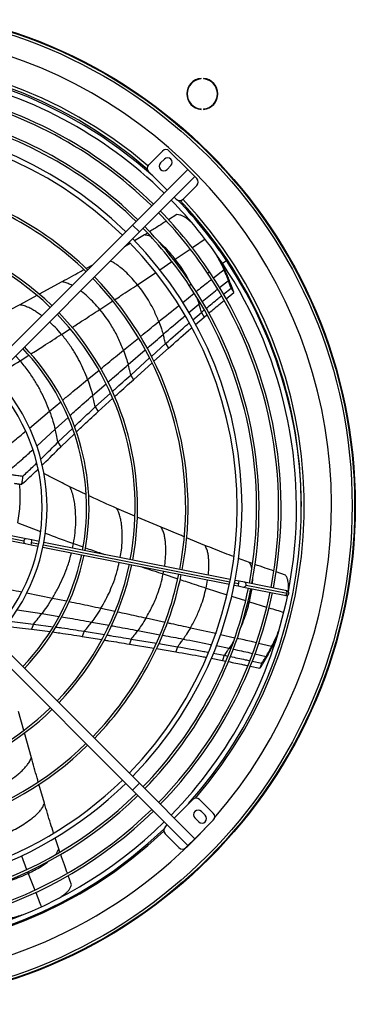
# Model space of a CAD drawing. Units: millimetres. Extents: x 5 to 414, y 3 to 291.
# Drawn here: x 85 to 99, y 214 to 254 of the extents above; entities that cross this region are included whole.
import ezdxf

# ---------------------------------------------------------------- set-up
doc = ezdxf.new("R2010")
doc.units = ezdxf.units.MM

msp = doc.modelspace()

# ---------------------------------------------------------------- linework, layer by layer
at = {"color": 7, "linetype": 'Continuous', "lineweight": 25}
for p, q in [((92.693, 252.014), (92.693, 252.034)), ((92.799, 252.034), (92.799, 252.014)), ((92.693, 250.759), (92.693, 250.779)), ((92.799, 250.779), (92.799, 250.759)), ((90.54, 248.479), (91.106, 249.045)), ((91.389, 249.045), (92.152, 248.281)), ((91.186, 248.716), (91.031, 248.56)), ((92.152, 248.281), (89.874, 246.003)), ((91.304, 247.433), (90.54, 248.197)), ((91.299, 248.291), (91.455, 248.447)), ((92.152, 248.281), (92.435, 247.999)), ((92.435, 247.999), (90.157, 245.72)), ((92.435, 247.999), (92.52, 247.914)), ((92.52, 247.631), (91.954, 247.065)), ((91.671, 247.065), (91.587, 247.15)), ((91.702, 246.442), (91.353, 246.219)), ((89.874, 246.003), (83.95, 240.08)), ((90.157, 245.72), (84.233, 239.797)), ((89.874, 246.003), (90.157, 245.72)), ((90.371, 245.6), (89.961, 245.355)), ((90.489, 245.673), (90.371, 245.6)), ((89.784, 245.249), (89.539, 245.103)), ((93.376, 244.706), (93.359, 244.734)), ((88.23, 244.359), (87.965, 244.212)), ((93.645, 244.158), (93.757, 243.972)), ((93.819, 243.724), (93.932, 243.536)), ((86.974, 243.669), (86.036, 243.158)), ((93.615, 243.16), (93.927, 243.414)), ((93.927, 243.414), (94.042, 243.225)), ((85.942, 243.107), (85.237, 242.727)), ((93.724, 242.966), (94.042, 243.225)), ((92.711, 242.413), (92.828, 242.511)), ((92.361, 242.113), (92.711, 242.413)), ((92.471, 241.918), (92.826, 242.222)), ((92.711, 242.413), (92.826, 242.222)), ((92.826, 242.222), (92.936, 242.314)), ((90.652, 240.606), (91.237, 241.131)), ((90.757, 240.405), (91.352, 240.939)), ((91.237, 241.131), (91.352, 240.939)), ((89.8, 239.838), (90.577, 240.538)), ((89.915, 239.646), (90.677, 240.333)), ((89.8, 239.838), (89.915, 239.646)), ((88.345, 238.525), (88.968, 239.089)), ((88.46, 238.332), (89.065, 238.88)), ((88.345, 238.525), (88.46, 238.332)), ((86.81, 237.079), (87.401, 237.644)), ((86.924, 236.885), (87.483, 237.42)), ((86.81, 237.079), (86.924, 236.885)), ((86.005, 235.911), (85.956, 235.937)), ((87.966, 234.925), (87.299, 235.243)), ((89.976, 234.038), (89.237, 234.353)), ((91.056, 233.583), (90.072, 233.997)), ((83.62, 233.274), (85.46, 232.908)), ((85.499, 233.104), (83.659, 233.471)), ((85.46, 232.908), (85.701, 232.86)), ((85.74, 233.057), (85.499, 233.104)), ((85.701, 232.86), (85.994, 232.802)), ((86.033, 232.998), (85.74, 233.057)), ((86.19, 232.763), (93.86, 231.238)), ((93.899, 231.434), (86.229, 232.959)), ((92.853, 232.835), (92.099, 233.146)), ((94.684, 232.131), (94.235, 232.299)), ((94.812, 232.085), (94.684, 232.131)), ((96.172, 231.615), (95.782, 231.748)), ((94.056, 231.198), (94.22, 231.166)), ((94.259, 231.362), (94.095, 231.395)), ((94.22, 231.166), (94.447, 231.121)), ((94.486, 231.317), (94.259, 231.362)), ((96.172, 230.982), (94.486, 231.317)), ((94.547, 231.203), (96.233, 230.867)), ((94.447, 231.121), (96.133, 230.785)), ((96.133, 230.785), (96.185, 230.775)), ((96.224, 230.971), (96.172, 230.982)), ((85.803, 229.601), (85.722, 229.391)), ((85.803, 229.601), (86.617, 229.491)), ((85.722, 229.391), (86.485, 229.288)), ((87.89, 229.302), (87.81, 229.092)), ((87.89, 229.302), (88.718, 229.167)), ((95.859, 229.224), (95.867, 229.246)), ((90.157, 223.053), (84.233, 228.977)), ((87.81, 229.092), (88.612, 228.962)), ((89.823, 228.984), (89.745, 228.775)), ((89.745, 228.775), (90.757, 228.607)), ((89.823, 228.984), (90.856, 228.814)), ((90.955, 228.797), (91.73, 228.667)), ((89.874, 222.77), (83.95, 228.694)), ((90.863, 228.59), (91.652, 228.457)), ((91.73, 228.667), (91.652, 228.457)), ((93.199, 228.401), (93.652, 228.314)), ((93.652, 228.314), (93.574, 228.106)), ((93.652, 228.314), (93.799, 228.284)), ((95.599, 228.672), (95.523, 228.469)), ((93.117, 228.193), (93.574, 228.106)), ((93.574, 228.106), (93.718, 228.076)), ((94.803, 228.073), (95.193, 227.988)), ((95.193, 227.988), (95.116, 227.78)), ((95.368, 228.266), (95.291, 228.06)), ((94.717, 227.867), (95.116, 227.78)), ((85.4, 225.226), (85.184, 226.004)), ((85.716, 224.102), (85.427, 225.128)), ((90.157, 223.053), (89.874, 222.77)), ((92.435, 220.775), (90.157, 223.053)), ((86.253, 222.23), (86.026, 223.014)), ((92.152, 220.492), (89.874, 222.77)), ((91.587, 221.623), (92.35, 222.387)), ((92.633, 222.387), (93.199, 221.821)), ((92.869, 221.741), (92.714, 221.896)), ((93.199, 221.539), (92.435, 220.775)), ((92.445, 221.628), (92.6, 221.472)), ((91.219, 221.256), (91.304, 221.341)), ((86.844, 220.36), (86.696, 220.816)), ((91.784, 220.407), (91.219, 220.973)), ((92.435, 220.775), (92.152, 220.492)), ((86.89, 220.227), (86.844, 220.36)), ((92.152, 220.492), (92.067, 220.407)), ((87.369, 218.875), (87.231, 219.26)), ((85.305, 217.629), (85.339, 217.64))]:
    msp.add_line(p, q, dxfattribs=at)
at = {"color": 8, "linetype": 'Continuous', "lineweight": 25}
for p, q in [((91.635, 244.594), (92.245, 245.011)), ((91.001, 244.165), (91.495, 244.499)), ((91.578, 244.555), (91.635, 244.594)), ((93.573, 244.431), (93.74, 244.543)), ((93.645, 244.158), (93.209, 243.821)), ((90.08, 243.55), (90.83, 244.05)), ((92.964, 244.024), (93.047, 244.08)), ((93.456, 243.435), (93.819, 243.724)), ((92.211, 243.521), (92.294, 243.576)), ((88.53, 242.534), (89.061, 242.881)), ((91.939, 242.824), (92.412, 243.2)), ((92.195, 242.406), (92.609, 242.75)), ((92.609, 242.75), (92.665, 242.796)), ((86.956, 241.509), (87.306, 241.737)), ((89.504, 240.853), (90.123, 241.357)), ((89.695, 240.264), (90.399, 240.873)), ((85.252, 240.427), (85.064, 240.628)), ((85.252, 240.427), (85.605, 240.649)), ((88.03, 239.655), (88.49, 240.029)), ((88.236, 239), (88.786, 239.478)), ((86.461, 238.352), (86.922, 238.737)), ((85.639, 237.656), (86.461, 238.352)), ((86.691, 237.615), (87.223, 238.098)), ((85.939, 236.918), (86.691, 237.615)), ((85.157, 233.759), (86.094, 233.406)), ((83.64, 233.372), (85.405, 233.021)), ((85.726, 232.957), (86.014, 232.9)), ((86.21, 232.861), (93.88, 231.336)), ((87.406, 232.725), (87.447, 232.907)), ((87.447, 232.907), (87.842, 232.769)), ((91.139, 231.658), (91.16, 231.775)), ((91.139, 231.658), (91.74, 231.46)), ((94.076, 231.297), (94.245, 231.263)), ((85.521, 230.877), (86.58, 230.667)), ((92.9, 231.08), (93.758, 230.805)), ((93.954, 230.743), (94.528, 230.564)), ((86.58, 230.667), (87.165, 230.548)), ((94.625, 230.534), (94.686, 230.515)), ((94.686, 230.515), (95.392, 230.299)), ((85.126, 230.182), (86.147, 230.028)), ((86.147, 230.028), (86.854, 229.914)), ((88.577, 230.253), (89.158, 230.127)), ((88.193, 229.684), (88.912, 229.551)), ((90.432, 229.849), (91.214, 229.678)), ((90.091, 229.332), (91.006, 229.162)), ((93.493, 229.174), (94.082, 229.038)), ((93.323, 228.714), (93.851, 228.605)), ((95.599, 228.672), (95.064, 228.803)), ((93.851, 228.605), (93.92, 228.59)), ((94.912, 228.37), (95.368, 228.266)), ((85.303, 220.067), (85.521, 219.509)), ((85.557, 219.415), (85.582, 219.351)), ((85.582, 219.351), (85.854, 218.663))]:
    msp.add_line(p, q, dxfattribs=at)
at = {"color": 7, "linetype": 'Continuous', "lineweight": 25}
for radius in [20.5, 20.473, 20.369]:
    msp.add_circle((78.54, 234.467), radius, dxfattribs=at)
for centre, radius, start, end in [((78.54, 234.467), 19.52, 318.9129, 180), ((78.54, 234.387), 18.28, 48.2743, 133.6922), ((78.54, 234.467), 18.28, 49.2034, 133.6689), ((78.54, 234.387), 18.08, 45.6338, 78.5232), ((92.746, 251.396), 0.64, 94.7802, 265.2198), ((92.746, 251.396), 0.62, 94.9342, 265.0658), ((92.746, 251.396), 0.64, 274.7802, 85.2198), ((92.746, 251.396), 0.62, 274.9342, 85.0658), ((78.54, 234.387), 17.347, 45.6606, 78.4197), ((78.54, 234.387), 17.447, 45.6568, 78.4216), ((78.54, 234.387), 16.541, 45.6928, 78.4036), ((78.54, 234.387), 15.84, 45.7235, 134.2765), ((78.54, 234.387), 16.441, 45.697, 78.4015), ((78.54, 234.387), 15.64, 45.7327, 134.2673), ((91.247, 248.904), 0.2, 45, 135), ((91.165, 248.426), 0.19, 135, 315), ((91.321, 248.581), 0.19, 315, 135), ((90.681, 248.338), 0.2, 135, 225), ((92.378, 247.772), 0.2, 315, 45), ((78.54, 234.387), 13.522, 45.8475, 78.3263), ((78.54, 234.387), 13.622, 45.8413, 78.3294), ((78.54, 234.387), 18.08, 33.75, 44.3662), ((91.813, 247.207), 0.2, 225, 315), ((78.54, 234.387), 18.28, 33.75, 43.6923), ((78.54, 234.467), 18.28, 359.8746, 43.321), ((78.54, 234.387), 17.447, 33.75, 44.3432), ((78.54, 234.387), 17.347, 33.75, 44.3394), ((78.54, 234.387), 16.441, 33.75, 44.303), ((78.54, 234.387), 16.541, 33.75, 44.3072), ((78.54, 234.387), 11.445, 46.0013, 78.2494), ((78.54, 234.387), 11.545, 45.9927, 78.2537), ((78.54, 234.387), 15.84, 315.7235, 44.2765), ((78.54, 234.387), 15.64, 315.7327, 44.2673), ((78.54, 234.387), 18.28, 318.2776, 33.75), ((78.54, 234.387), 18.08, 348.9768, 33.75), ((78.54, 234.387), 13.522, 349.1737, 44.1525), ((78.54, 234.387), 13.622, 349.1706, 44.1587), ((78.54, 234.387), 17.347, 349.0803, 33.75), ((78.54, 234.387), 17.447, 349.0784, 33.75), ((78.54, 234.387), 16.441, 349.0985, 33.75), ((78.54, 234.387), 16.541, 349.0964, 33.75), ((78.54, 234.387), 11.445, 349.2506, 43.9987), ((78.54, 234.387), 11.545, 349.2463, 44.0073), ((78.54, 234.387), 9.447, 349.3565, 43.7869), ((78.54, 234.387), 9.547, 349.3501, 43.7997), ((78.54, 234.387), 7.82, 316.4655, 43.5345), ((78.54, 234.387), 7.62, 316.504, 43.496), ((78.54, 234.387), 9.447, 316.2131, 348.1435), ((78.54, 234.387), 9.547, 316.2003, 348.1499), ((78.54, 234.387), 11.445, 316.0013, 348.2494), ((78.54, 234.387), 11.545, 315.9927, 348.2537), ((78.54, 234.387), 13.522, 315.8475, 348.3263), ((78.54, 234.387), 13.622, 315.8413, 348.3294), ((78.54, 234.387), 16.441, 315.697, 348.4015), ((78.54, 234.387), 16.541, 315.6928, 348.4036), ((78.54, 234.387), 17.347, 315.6606, 348.4197), ((78.54, 234.387), 17.447, 315.6568, 348.4216), ((78.54, 234.387), 18.08, 315.6338, 348.5232), ((96.204, 230.873), 0.1, 258.75, 348.75), ((96.204, 230.873), 0.1, 348.75, 78.75), ((78.54, 234.387), 11.545, 259.2463, 314.0073), ((78.54, 234.387), 11.445, 259.2506, 313.9987), ((78.54, 234.387), 13.522, 259.1737, 314.1525), ((78.54, 234.387), 13.622, 259.1706, 314.1587), ((78.54, 234.387), 15.84, 258.75, 314.2765), ((78.54, 234.387), 15.64, 258.75, 314.2673), ((78.54, 234.387), 16.541, 259.0964, 314.3072), ((78.54, 234.387), 16.441, 259.0985, 314.303), ((92.492, 222.246), 0.2, 45, 135), ((78.54, 234.387), 17.447, 259.0784, 314.3432), ((78.54, 234.387), 17.347, 259.0803, 314.3394), ((92.579, 221.762), 0.19, 45, 225), ((78.54, 234.387), 18.08, 258.9768, 314.3662), ((92.735, 221.606), 0.19, 225, 45), ((93.057, 221.68), 0.2, 315, 45), ((78.54, 234.467), 19.52, 229.2836, 317.1256), ((78.54, 234.387), 18.28, 228.2747, 313.6921), ((91.36, 221.114), 0.2, 135, 225), ((91.926, 220.549), 0.2, 225, 315)]:
    msp.add_arc(centre, radius, start, end, dxfattribs=at)
at = {"color": 8, "linetype": 'Continuous', "lineweight": 25}
for centre, radius, start, end in [((78.54, 234.467), 18.4, 49.4185, 133.5568), ((78.54, 234.467), 18.4, 319.2029, 43.2044), ((85.491, 232.994), 0.0907, 162.2091, 250.1983), ((85.495, 233.014), 0.0907, 87.3017, 175.2909), ((85.248, 233.027), 0.482, 339.7948, 351.7134), ((85.258, 233.076), 0.482, 345.7866, 357.7052), ((93.767, 231.332), 0.482, 339.7948, 351.7134), ((93.777, 231.381), 0.482, 345.7866, 357.7052), ((94.456, 231.213), 0.0925, 264.7898, 353.7246), ((94.459, 231.229), 0.0925, 343.7754, 72.7102), ((96.141, 230.877), 0.0925, 264.7898, 353.7246), ((96.145, 230.893), 0.0925, 343.7754, 72.7102), ((78.54, 234.467), 18.4, 229.5236, 313.3166)]:
    msp.add_arc(centre, radius, start, end, dxfattribs=at)
at = {"color": 7, "linetype": 'Continuous', "lineweight": 25}
for points, knots in [([(91.27, 246.165), (91.166, 246.099), (90.937, 245.952), (90.706, 245.808), (90.579, 245.73)], [0, 0, 0, 0, 0.451472, 1, 1, 1, 1]), ([(92.332, 246.077), (92.327, 246.083), (92.295, 246.116), (92.23, 246.171), (92.142, 246.246), (92.049, 246.316), (91.947, 246.378), (91.83, 246.42), (91.745, 246.434), (91.702, 246.442)], [0, 0, 0, 0, 0.034393, 0.195362, 0.35634, 0.517313, 0.678253, 0.83891, 1, 1, 1, 1]), ([(93.645, 244.158), (93.587, 244.284), (93.491, 244.495), (93.374, 244.698), (93.327, 244.779)], [0, 0, 0, 0, 0.598505, 1, 1, 1, 1]), ([(93.757, 243.972), (93.699, 244.099), (93.584, 244.348), (93.444, 244.589), (93.375, 244.707)], [0, 0, 0, 0, 0.507275, 1, 1, 1, 1]), ([(87.879, 244.165), (87.828, 244.136), (87.527, 243.969), (87.224, 243.805), (86.974, 243.669)], [0, 0, 0, 0, 0.1704392, 1, 1, 1, 1]), ([(93.819, 243.724), (93.788, 243.806), (93.733, 243.951), (93.672, 244.095), (93.645, 244.158)], [0, 0, 0, 0, 0.560012, 1, 1, 1, 1]), ([(93.932, 243.536), (93.901, 243.618), (93.846, 243.764), (93.784, 243.909), (93.757, 243.972)], [0, 0, 0, 0, 0.560007, 1, 1, 1, 1]), ([(93.927, 243.414), (93.908, 243.473), (93.874, 243.576), (93.836, 243.679), (93.819, 243.724)], [0, 0, 0, 0, 0.559994, 1, 1, 1, 1]), ([(90.958, 242.035), (90.895, 242.186), (90.769, 242.487), (90.55, 242.888), (90.322, 243.244), (90.161, 243.448), (90.08, 243.55)], [0, 0, 0, 0, 0.282219, 0.562921, 0.782167, 1, 1, 1, 1]), ([(94.042, 243.225), (94.022, 243.283), (93.988, 243.387), (93.949, 243.491), (93.932, 243.536)], [0, 0, 0, 0, 0.559988, 1, 1, 1, 1]), ([(92.908, 242.577), (93.068, 242.711), (93.277, 242.885), (93.489, 243.058), (93.539, 243.098)], [0, 0, 0, 0, 0.764657, 1, 1, 1, 1]), ([(93.015, 242.38), (93.177, 242.516), (93.387, 242.691), (93.599, 242.864), (93.646, 242.902)], [0, 0, 0, 0, 0.7758451, 1, 1, 1, 1]), ([(85.237, 242.727), (84.886, 242.539), (84.509, 242.338), (84.125, 242.153), (84.1, 242.14)], [0, 0, 0, 0, 0.9334, 1, 1, 1, 1]), ([(89.504, 240.853), (89.435, 241.022), (89.298, 241.358), (89.055, 241.804), (88.801, 242.198), (88.62, 242.422), (88.53, 242.534)], [0, 0, 0, 0, 0.283047, 0.5640159, 0.7829813, 1, 1, 1, 1]), ([(92.711, 242.413), (92.693, 242.476), (92.661, 242.589), (92.625, 242.701), (92.609, 242.75)], [0, 0, 0, 0, 0.5601233, 1, 1, 1, 1]), ([(90.958, 242.035), (90.994, 241.938), (91.059, 241.764), (91.112, 241.587), (91.136, 241.51)], [0, 0, 0, 0, 0.559505, 1, 1, 1, 1]), ([(91.237, 241.131), (91.509, 241.373), (91.831, 241.66), (92.159, 241.941), (92.211, 241.985)], [0, 0, 0, 0, 0.844239, 1, 1, 1, 1]), ([(91.352, 240.939), (91.624, 241.181), (91.942, 241.465), (92.267, 241.743), (92.315, 241.784)], [0, 0, 0, 0, 0.85371, 1, 1, 1, 1]), ([(88.03, 239.655), (87.982, 239.78), (87.884, 240.03), (87.709, 240.393), (87.502, 240.765), (87.257, 241.141), (87.056, 241.387), (86.956, 241.509)], [0, 0, 0, 0, 0.189406, 0.377771, 0.564925, 0.78365, 1, 1, 1, 1]), ([(91.237, 241.131), (91.22, 241.202), (91.189, 241.329), (91.152, 241.454), (91.136, 241.51)], [0, 0, 0, 0, 0.560258, 1, 1, 1, 1]), ([(89.504, 240.853), (89.543, 240.744), (89.613, 240.55), (89.67, 240.352), (89.695, 240.264)], [0, 0, 0, 0, 0.559325, 1, 1, 1, 1]), ([(86.461, 238.352), (86.407, 238.493), (86.298, 238.774), (86.101, 239.181), (85.867, 239.597), (85.591, 240.017), (85.365, 240.291), (85.252, 240.427)], [0, 0, 0, 0, 0.189741, 0.378326, 0.565553, 0.784126, 1, 1, 1, 1]), ([(89.8, 239.838), (89.782, 239.918), (89.75, 240.061), (89.712, 240.202), (89.695, 240.264)], [0, 0, 0, 0, 0.560354, 1, 1, 1, 1]), ([(88.03, 239.655), (88.073, 239.534), (88.149, 239.318), (88.21, 239.097), (88.236, 239)], [0, 0, 0, 0, 0.559176, 1, 1, 1, 1]), ([(89.047, 239.16), (89.084, 239.194), (89.334, 239.42), (89.586, 239.646), (89.8, 239.838)], [0, 0, 0, 0, 0.14892, 1, 1, 1, 1]), ([(89.143, 238.95), (89.186, 238.99), (89.443, 239.222), (89.7, 239.454), (89.915, 239.646)], [0, 0, 0, 0, 0.169318, 1, 1, 1, 1]), ([(88.345, 238.525), (88.327, 238.614), (88.294, 238.774), (88.254, 238.931), (88.236, 239)], [0, 0, 0, 0, 0.560435, 1, 1, 1, 1]), ([(87.48, 237.72), (87.541, 237.778), (87.824, 238.05), (88.116, 238.316), (88.345, 238.525)], [0, 0, 0, 0, 0.213554, 1, 1, 1, 1]), ([(86.461, 238.352), (86.509, 238.216), (86.594, 237.973), (86.661, 237.725), (86.691, 237.615)], [0, 0, 0, 0, 0.559096, 1, 1, 1, 1]), ([(87.561, 237.494), (87.633, 237.563), (87.927, 237.846), (88.23, 238.122), (88.46, 238.332)], [0, 0, 0, 0, 0.243308, 1, 1, 1, 1]), ([(86.81, 237.079), (86.791, 237.18), (86.755, 237.36), (86.711, 237.537), (86.691, 237.615)], [0, 0, 0, 0, 0.560468, 1, 1, 1, 1]), ([(86.099, 236.378), (86.126, 236.405), (86.366, 236.637), (86.602, 236.872), (86.81, 237.079)], [0, 0, 0, 0, 0.115276, 1, 1, 1, 1]), ([(86.158, 236.132), (86.18, 236.153), (86.439, 236.401), (86.692, 236.654), (86.924, 236.885)], [0, 0, 0, 0, 0.083333, 1, 1, 1, 1]), ([(85.363, 235.681), (85.502, 235.808), (85.694, 235.985), (85.88, 236.166), (85.931, 236.215)], [0, 0, 0, 0, 0.724599, 1, 1, 1, 1]), ([(84.862, 235.753), (84.922, 235.744), (85.018, 235.73), (85.15, 235.711), (85.258, 235.696), (85.328, 235.686), (85.363, 235.681)], [0, 0, 0, 0, 0.357003, 0.578393, 0.792614, 1, 1, 1, 1]), ([(85.305, 235.332), (85.462, 235.474), (85.695, 235.684), (85.919, 235.901), (85.992, 235.972)], [0, 0, 0, 0, 0.671178, 1, 1, 1, 1]), ([(85.363, 235.681), (85.352, 235.616), (85.333, 235.5), (85.314, 235.384), (85.305, 235.332)], [0, 0, 0, 0, 0.556296, 1, 1, 1, 1]), ([(87.299, 235.243), (87.083, 235.352), (86.724, 235.532), (86.369, 235.72), (86.227, 235.795)], [0, 0, 0, 0, 0.60109, 1, 1, 1, 1]), ([(85.305, 235.332), (85.274, 235.337), (85.221, 235.344), (85.146, 235.355), (85.082, 235.364), (85.039, 235.371), (85.017, 235.374)], [0, 0, 0, 0, 0.330297, 0.549244, 0.772445, 1, 1, 1, 1]), ([(87.447, 232.907), (87.471, 233.052), (87.519, 233.341), (87.547, 233.783), (87.539, 234.165), (87.508, 234.486), (87.466, 234.742), (87.404, 234.996), (87.334, 235.161), (87.299, 235.243)], [0, 0, 0, 0, 0.194383, 0.385768, 0.573645, 0.682526, 0.789924, 0.895888, 1, 1, 1, 1]), ([(89.237, 234.353), (88.871, 234.511), (88.479, 234.68), (88.094, 234.863), (88.069, 234.876)], [0, 0, 0, 0, 0.933998, 1, 1, 1, 1]), ([(92.007, 233.184), (91.953, 233.206), (91.635, 233.337), (91.319, 233.471), (91.056, 233.583)], [0, 0, 0, 0, 0.169247, 1, 1, 1, 1]), ([(94.043, 232.371), (93.914, 232.419), (93.514, 232.567), (93.12, 232.727), (92.853, 232.835)], [0, 0, 0, 0, 0.324518, 1, 1, 1, 1]), ([(95.69, 231.78), (95.572, 231.82), (95.311, 231.908), (95.051, 232), (94.909, 232.051)], [0, 0, 0, 0, 0.450471, 1, 1, 1, 1]), ([(90.432, 229.849), (90.521, 230.008), (90.699, 230.325), (90.896, 230.793), (91.045, 231.237), (91.108, 231.518), (91.139, 231.658)], [0, 0, 0, 0, 0.283047, 0.564016, 0.782981, 1, 1, 1, 1]), ([(96.283, 230.933), (96.286, 230.967), (96.291, 231.038), (96.293, 231.149), (96.29, 231.266), (96.275, 231.384), (96.234, 231.502), (96.193, 231.577), (96.172, 231.615)], [0, 0, 0, 0, 0.149712, 0.319823, 0.489929, 0.659999, 0.829771, 1, 1, 1, 1]), ([(92.263, 229.449), (92.342, 229.592), (92.499, 229.879), (92.675, 230.3), (92.812, 230.7), (92.871, 230.954), (92.9, 231.08)], [0, 0, 0, 0, 0.282219, 0.562921, 0.782167, 1, 1, 1, 1]), ([(86.58, 230.667), (86.503, 230.545), (86.367, 230.327), (86.214, 230.12), (86.147, 230.028)], [0, 0, 0, 0, 0.5590964, 1, 1, 1, 1]), ([(85.803, 229.601), (85.869, 229.679), (85.987, 229.819), (86.098, 229.964), (86.147, 230.028)], [0, 0, 0, 0, 0.5604682, 1, 1, 1, 1]), ([(88.577, 230.253), (88.509, 230.145), (88.387, 229.951), (88.252, 229.765), (88.193, 229.684)], [0, 0, 0, 0, 0.559176, 1, 1, 1, 1]), ([(84.656, 229.52), (84.685, 229.516), (85.041, 229.469), (85.396, 229.428), (85.722, 229.391)], [0, 0, 0, 0, 0.082681, 1, 1, 1, 1]), ([(84.807, 229.721), (84.846, 229.716), (85.178, 229.673), (85.51, 229.635), (85.803, 229.601)], [0, 0, 0, 0, 0.118336, 1, 1, 1, 1]), ([(87.89, 229.302), (87.948, 229.372), (88.052, 229.497), (88.15, 229.627), (88.193, 229.684)], [0, 0, 0, 0, 0.560435, 1, 1, 1, 1]), ([(90.432, 229.849), (90.372, 229.75), (90.263, 229.574), (90.144, 229.406), (90.091, 229.332)], [0, 0, 0, 0, 0.559325, 1, 1, 1, 1]), ([(86.595, 229.273), (86.693, 229.26), (87.098, 229.206), (87.503, 229.141), (87.81, 229.092)], [0, 0, 0, 0, 0.24341, 1, 1, 1, 1]), ([(86.727, 229.476), (86.808, 229.465), (87.195, 229.414), (87.583, 229.352), (87.89, 229.302)], [0, 0, 0, 0, 0.209813, 1, 1, 1, 1]), ([(88.822, 229.15), (88.872, 229.142), (89.206, 229.088), (89.54, 229.032), (89.823, 228.984)], [0, 0, 0, 0, 0.150137, 1, 1, 1, 1]), ([(89.823, 228.984), (89.875, 229.048), (89.967, 229.162), (90.053, 229.28), (90.091, 229.332)], [0, 0, 0, 0, 0.5603545, 1, 1, 1, 1]), ([(92.263, 229.449), (92.209, 229.36), (92.114, 229.201), (92.009, 229.049), (91.963, 228.982)], [0, 0, 0, 0, 0.559505, 1, 1, 1, 1]), ([(95.523, 228.469), (95.586, 228.593), (95.709, 228.839), (95.809, 229.098), (95.859, 229.226)], [0, 0, 0, 0, 0.507275, 1, 1, 1, 1]), ([(95.599, 228.672), (95.661, 228.796), (95.765, 229.002), (95.85, 229.219), (95.884, 229.305)], [0, 0, 0, 0, 0.601635, 1, 1, 1, 1]), ([(88.72, 228.944), (88.778, 228.935), (89.119, 228.879), (89.461, 228.822), (89.745, 228.775)], [0, 0, 0, 0, 0.169232, 1, 1, 1, 1]), ([(91.73, 228.667), (91.775, 228.725), (91.855, 228.828), (91.93, 228.935), (91.963, 228.982)], [0, 0, 0, 0, 0.560258, 1, 1, 1, 1]), ([(91.652, 228.457), (92.011, 228.396), (92.431, 228.324), (92.852, 228.244), (92.913, 228.232)], [0, 0, 0, 0, 0.853684, 1, 1, 1, 1]), ([(91.73, 228.667), (92.089, 228.605), (92.514, 228.533), (92.939, 228.451), (93.005, 228.438)], [0, 0, 0, 0, 0.844285, 1, 1, 1, 1]), ([(93.652, 228.314), (93.69, 228.368), (93.758, 228.463), (93.823, 228.561), (93.851, 228.605)], [0, 0, 0, 0, 0.5601233, 1, 1, 1, 1]), ([(95.291, 228.06), (95.336, 228.135), (95.416, 228.27), (95.49, 228.408), (95.523, 228.469)], [0, 0, 0, 0, 0.560007, 1, 1, 1, 1]), ([(95.368, 228.266), (95.412, 228.341), (95.492, 228.474), (95.566, 228.612), (95.599, 228.672)], [0, 0, 0, 0, 0.560012, 1, 1, 1, 1]), ([(93.816, 228.056), (94.024, 228.014), (94.292, 227.959), (94.56, 227.901), (94.621, 227.888)], [0, 0, 0, 0, 0.772541, 1, 1, 1, 1]), ([(93.899, 228.263), (94.104, 228.221), (94.373, 228.167), (94.641, 228.108), (94.703, 228.094)], [0, 0, 0, 0, 0.765769, 1, 1, 1, 1]), ([(95.116, 227.78), (95.15, 227.832), (95.209, 227.924), (95.266, 228.018), (95.291, 228.06)], [0, 0, 0, 0, 0.559988, 1, 1, 1, 1]), ([(95.193, 227.988), (95.227, 228.039), (95.286, 228.131), (95.343, 228.225), (95.368, 228.266)], [0, 0, 0, 0, 0.559994, 1, 1, 1, 1]), ([(84.264, 222.836), (84.37, 222.892), (84.582, 223.003), (84.885, 223.201), (85.123, 223.383), (85.299, 223.54), (85.422, 223.66), (85.537, 223.789), (85.639, 223.934), (85.691, 224.046), (85.716, 224.102)], [0, 0, 0, 0, 0.191848, 0.381574, 0.568847, 0.65622, 0.742971, 0.829185, 0.914952, 1, 1, 1, 1]), ([(85.998, 223.111), (85.982, 223.167), (85.886, 223.496), (85.793, 223.827), (85.716, 224.102)], [0, 0, 0, 0, 0.1681997, 1, 1, 1, 1]), ([(84.91, 221.099), (85.007, 221.148), (85.201, 221.246), (85.48, 221.419), (85.701, 221.578), (85.866, 221.716), (85.982, 221.823), (86.09, 221.939), (86.185, 222.073), (86.23, 222.178), (86.253, 222.23)], [0, 0, 0, 0, 0.190246, 0.378967, 0.565935, 0.653441, 0.740521, 0.827268, 0.913798, 1, 1, 1, 1]), ([(86.632, 221.01), (86.589, 221.142), (86.456, 221.546), (86.335, 221.955), (86.253, 222.23)], [0, 0, 0, 0, 0.324508, 1, 1, 1, 1]), ([(87.196, 219.358), (87.154, 219.474), (87.061, 219.731), (86.972, 219.989), (86.923, 220.131)], [0, 0, 0, 0, 0.450113, 1, 1, 1, 1]), ([(86.875, 218.343), (86.882, 218.347), (86.92, 218.37), (86.988, 218.42), (87.08, 218.49), (87.169, 218.565), (87.252, 218.65), (87.319, 218.755), (87.352, 218.835), (87.369, 218.875)], [0, 0, 0, 0, 0.031061, 0.192585, 0.354118, 0.515648, 0.677143, 0.838355, 1, 1, 1, 1]), ([(84.504, 217.42), (84.641, 217.449), (84.91, 217.506), (85.175, 217.589), (85.306, 217.629)], [0, 0, 0, 0, 0.507275, 1, 1, 1, 1]), ([(84.711, 217.488), (84.847, 217.516), (85.074, 217.564), (85.298, 217.633), (85.389, 217.661)], [0, 0, 0, 0, 0.596996, 1, 1, 1, 1])]:
    msp.add_open_spline(points, degree=3, knots=knots, dxfattribs=at)
at = {"color": 8, "linetype": 'Continuous', "lineweight": 25}
for points, knots in [([(90.635, 245.524), (90.6, 245.54), (90.519, 245.577), (90.425, 245.592), (90.371, 245.6)], [0, 0, 0, 0, 0.432433, 1, 1, 1, 1]), ([(91.635, 244.594), (91.574, 244.672), (91.45, 244.827), (91.245, 245.048), (91.077, 245.21), (90.973, 245.295), (90.948, 245.315)], [0, 0, 0, 0, 0.303547, 0.605874, 0.906807, 1, 1, 1, 1]), ([(92.331, 245.07), (92.332, 245.071), (92.506, 245.19), (92.679, 245.309), (92.852, 245.428)], [0, 0, 0, 0, 0.002988, 1, 1, 1, 1]), ([(90.08, 243.55), (90.011, 243.634), (89.872, 243.801), (89.642, 244.035), (89.437, 244.215), (89.266, 244.345), (89.136, 244.433), (89.036, 244.497), (88.973, 244.521), (88.962, 244.525)], [0, 0, 0, 0, 0.224552, 0.447303, 0.667986, 0.771271, 0.874053, 0.976443, 1, 1, 1, 1]), ([(92.237, 243.652), (92.173, 243.774), (92.054, 243.998), (91.852, 244.312), (91.708, 244.5), (91.635, 244.594)], [0, 0, 0, 0, 0.371951, 0.686481, 1, 1, 1, 1]), ([(93.13, 243.76), (93.075, 243.718), (92.862, 243.553), (92.65, 243.387), (92.492, 243.263)], [0, 0, 0, 0, 0.254865, 1, 1, 1, 1]), ([(87.391, 243.52), (87.366, 243.534), (87.291, 243.576), (87.153, 243.631), (87.033, 243.656), (86.974, 243.669)], [0, 0, 0, 0, 0.200363, 0.601863, 1, 1, 1, 1]), ([(88.53, 242.534), (88.452, 242.625), (88.297, 242.807), (88.036, 243.058), (87.847, 243.22), (87.741, 243.295), (87.736, 243.299)], [0, 0, 0, 0, 0.331118, 0.658572, 0.981792, 1, 1, 1, 1]), ([(89.14, 242.932), (89.226, 242.988), (89.54, 243.194), (89.853, 243.4), (90.08, 243.55)], [0, 0, 0, 0, 0.2751151, 1, 1, 1, 1]), ([(92.742, 242.858), (92.922, 243.005), (93.132, 243.177), (93.344, 243.346), (93.375, 243.37)], [0, 0, 0, 0, 0.857508, 1, 1, 1, 1]), ([(92.496, 243.066), (92.51, 243.03), (92.55, 242.926), (92.586, 242.82), (92.609, 242.75)], [0, 0, 0, 0, 0.3436388, 1, 1, 1, 1]), ([(86.144, 242.274), (86.125, 242.289), (86.059, 242.342), (85.933, 242.424), (85.774, 242.522), (85.607, 242.61), (85.429, 242.682), (85.301, 242.712), (85.237, 242.727)], [0, 0, 0, 0, 0.074468, 0.262911, 0.449648, 0.634807, 0.818499, 1, 1, 1, 1]), ([(87.393, 241.793), (87.541, 241.889), (87.92, 242.136), (88.299, 242.383), (88.53, 242.534)], [0, 0, 0, 0, 0.390795, 1, 1, 1, 1]), ([(90.958, 242.035), (91.232, 242.257), (91.507, 242.48), (91.784, 242.701), (91.784, 242.701)], [0, 0, 0, 0, 0.998342, 1, 1, 1, 1]), ([(91.136, 241.51), (91.408, 241.743), (91.707, 242), (92.011, 242.253), (92.038, 242.275)], [0, 0, 0, 0, 0.91061, 1, 1, 1, 1]), ([(86.956, 241.509), (86.869, 241.608), (86.714, 241.787), (86.535, 241.948), (86.456, 242.02)], [0, 0, 0, 0, 0.558396, 1, 1, 1, 1]), ([(90.199, 241.418), (90.238, 241.45), (90.491, 241.656), (90.744, 241.862), (90.958, 242.035)], [0, 0, 0, 0, 0.156529, 1, 1, 1, 1]), ([(85.691, 240.703), (85.863, 240.811), (86.286, 241.076), (86.706, 241.348), (86.956, 241.509)], [0, 0, 0, 0, 0.406047, 1, 1, 1, 1]), ([(90.477, 240.941), (90.485, 240.948), (90.704, 241.138), (90.924, 241.327), (91.136, 241.51)], [0, 0, 0, 0, 0.0368943, 1, 1, 1, 1]), ([(88.568, 240.093), (88.664, 240.171), (88.975, 240.424), (89.287, 240.678), (89.504, 240.853)], [0, 0, 0, 0, 0.306497, 1, 1, 1, 1]), ([(84.262, 239.825), (84.287, 239.84), (84.619, 240.037), (84.948, 240.24), (85.252, 240.427)], [0, 0, 0, 0, 0.075365, 1, 1, 1, 1]), ([(88.863, 239.544), (88.926, 239.599), (89.203, 239.84), (89.481, 240.079), (89.695, 240.264)], [0, 0, 0, 0, 0.2276722, 1, 1, 1, 1]), ([(86.999, 238.802), (87.111, 238.896), (87.452, 239.182), (87.798, 239.465), (88.03, 239.655)], [0, 0, 0, 0, 0.327779, 1, 1, 1, 1]), ([(87.3, 238.168), (87.383, 238.243), (87.691, 238.524), (88.006, 238.799), (88.236, 239)], [0, 0, 0, 0, 0.269531, 1, 1, 1, 1]), ([(84.552, 236.784), (84.735, 236.927), (85.047, 237.17), (85.352, 237.421), (85.477, 237.524)], [0, 0, 0, 0, 0.5876717, 1, 1, 1, 1]), ([(84.817, 235.935), (84.998, 236.087), (85.323, 236.36), (85.635, 236.642), (85.773, 236.767)], [0, 0, 0, 0, 0.558814, 1, 1, 1, 1]), ([(85.157, 233.759), (85.178, 233.888), (85.219, 234.14), (85.252, 234.513), (85.26, 234.868), (85.254, 235.143), (85.238, 235.299), (85.233, 235.343)], [0, 0, 0, 0, 0.251782, 0.489211, 0.71205, 0.91958, 1, 1, 1, 1]), ([(89.369, 232.335), (89.387, 232.437), (89.427, 232.667), (89.455, 233.034), (89.454, 233.362), (89.434, 233.619), (89.411, 233.805), (89.375, 233.991), (89.321, 234.174), (89.265, 234.293), (89.237, 234.353)], [0, 0, 0, 0, 0.157875, 0.356802, 0.552572, 0.643671, 0.733944, 0.823456, 0.912257, 1, 1, 1, 1]), ([(91.194, 231.972), (91.197, 231.986), (91.22, 232.117), (91.24, 232.371), (91.248, 232.67), (91.235, 232.906), (91.217, 233.077), (91.188, 233.248), (91.138, 233.418), (91.083, 233.528), (91.056, 233.583)], [0, 0, 0, 0, 0.0272766, 0.255638, 0.4810469, 0.5862123, 0.6906292, 0.7943999, 0.8976323, 1, 1, 1, 1]), ([(86.282, 233.335), (86.335, 233.315), (86.722, 233.169), (87.111, 233.028), (87.447, 232.907)], [0, 0, 0, 0, 0.136845, 1, 1, 1, 1]), ([(92.988, 231.615), (92.993, 231.652), (93.012, 231.797), (93.019, 231.997), (93.014, 232.212), (93.002, 232.369), (92.98, 232.526), (92.934, 232.684), (92.88, 232.785), (92.853, 232.835)], [0, 0, 0, 0, 0.094757, 0.367291, 0.494842, 0.621773, 0.748219, 0.874348, 1, 1, 1, 1]), ([(86.58, 230.667), (86.656, 230.798), (86.807, 231.058), (87.003, 231.466), (87.181, 231.909), (87.303, 232.263), (87.351, 232.484), (87.362, 232.53)], [0, 0, 0, 0, 0.225277, 0.449181, 0.671472, 0.93098, 1, 1, 1, 1]), ([(87.938, 232.735), (88.129, 232.668), (88.392, 232.575), (88.655, 232.487), (88.727, 232.463)], [0, 0, 0, 0, 0.728308, 1, 1, 1, 1]), ([(88.577, 230.253), (88.644, 230.37), (88.779, 230.602), (88.953, 230.965), (89.114, 231.359), (89.245, 231.749), (89.305, 232.022), (89.33, 232.139)], [0, 0, 0, 0, 0.199832, 0.398567, 0.596025, 0.826791, 1, 1, 1, 1]), ([(90.226, 231.96), (90.268, 231.946), (90.573, 231.845), (90.877, 231.744), (91.139, 231.658)], [0, 0, 0, 0, 0.140591, 1, 1, 1, 1]), ([(94.785, 231.89), (94.777, 231.923), (94.756, 232.005), (94.711, 232.084), (94.684, 232.131)], [0, 0, 0, 0, 0.402302, 1, 1, 1, 1]), ([(84.163, 231.182), (84.389, 231.128), (84.776, 231.035), (85.163, 230.954), (85.323, 230.92)], [0, 0, 0, 0, 0.585445, 1, 1, 1, 1]), ([(91.83, 231.43), (91.928, 231.398), (92.284, 231.28), (92.641, 231.164), (92.9, 231.08)], [0, 0, 0, 0, 0.275104, 1, 1, 1, 1]), ([(92.9, 231.08), (92.924, 231.186), (92.949, 231.297), (92.963, 231.411), (92.964, 231.416)], [0, 0, 0, 0, 0.957731, 1, 1, 1, 1]), ([(94.807, 231.253), (94.812, 231.304), (94.82, 231.376), (94.82, 231.449), (94.821, 231.469)], [0, 0, 0, 0, 0.714802, 1, 1, 1, 1]), ([(94.686, 230.515), (94.708, 230.612), (94.75, 230.789), (94.776, 230.971), (94.787, 231.053)], [0, 0, 0, 0, 0.548587, 1, 1, 1, 1]), ([(87.266, 230.528), (87.409, 230.499), (87.846, 230.411), (88.283, 230.316), (88.577, 230.253)], [0, 0, 0, 0, 0.328272, 1, 1, 1, 1]), ([(94.325, 229.458), (94.38, 229.584), (94.482, 229.817), (94.601, 230.17), (94.657, 230.4), (94.686, 230.515)], [0, 0, 0, 0, 0.371695, 0.686353, 1, 1, 1, 1]), ([(89.255, 230.106), (89.375, 230.08), (89.768, 229.995), (90.16, 229.908), (90.432, 229.849)], [0, 0, 0, 0, 0.306159, 1, 1, 1, 1]), ([(95.489, 230.269), (95.491, 230.268), (95.693, 230.207), (95.895, 230.146), (96.095, 230.085)], [0, 0, 0, 0, 0.007743, 1, 1, 1, 1]), ([(86.959, 229.897), (87.069, 229.879), (87.481, 229.813), (87.892, 229.739), (88.193, 229.684)], [0, 0, 0, 0, 0.269736, 1, 1, 1, 1]), ([(89.012, 229.533), (89.093, 229.518), (89.453, 229.452), (89.813, 229.384), (90.091, 229.332)], [0, 0, 0, 0, 0.2261879, 1, 1, 1, 1]), ([(91.307, 229.658), (91.357, 229.647), (91.676, 229.578), (91.994, 229.508), (92.263, 229.449)], [0, 0, 0, 0, 0.156536, 1, 1, 1, 1]), ([(91.108, 229.143), (91.118, 229.141), (91.404, 229.088), (91.689, 229.034), (91.963, 228.982)], [0, 0, 0, 0, 0.036816, 1, 1, 1, 1]), ([(92.263, 229.449), (92.608, 229.373), (92.953, 229.298), (93.298, 229.218), (93.299, 229.218)], [0, 0, 0, 0, 0.9982874, 1, 1, 1, 1]), ([(91.963, 228.982), (92.316, 228.915), (92.703, 228.842), (93.09, 228.762), (93.124, 228.755)], [0, 0, 0, 0, 0.910624, 1, 1, 1, 1]), ([(94.04, 228.911), (94.017, 228.87), (93.957, 228.766), (93.891, 228.666), (93.851, 228.605)], [0, 0, 0, 0, 0.388116, 1, 1, 1, 1]), ([(94.969, 228.826), (94.901, 228.843), (94.638, 228.907), (94.374, 228.969), (94.179, 229.015)], [0, 0, 0, 0, 0.257767, 1, 1, 1, 1]), ([(94.019, 228.568), (94.247, 228.519), (94.511, 228.462), (94.775, 228.401), (94.812, 228.393)], [0, 0, 0, 0, 0.859592, 1, 1, 1, 1]), ([(86.714, 220.124), (86.736, 220.153), (86.79, 220.223), (86.824, 220.31), (86.844, 220.36)], [0, 0, 0, 0, 0.421206, 1, 1, 1, 1]), ([(85.582, 219.351), (85.672, 219.394), (85.851, 219.48), (86.112, 219.63), (86.308, 219.759), (86.414, 219.842), (86.439, 219.861)], [0, 0, 0, 0, 0.303186, 0.605154, 0.90573, 1, 1, 1, 1]), ([(84.513, 218.969), (84.652, 219.006), (84.903, 219.073), (85.26, 219.202), (85.475, 219.301), (85.582, 219.351)], [0, 0, 0, 0, 0.381907, 0.691451, 1, 1, 1, 1]), ([(85.89, 218.571), (85.891, 218.569), (85.969, 218.371), (86.048, 218.174), (86.126, 217.979)], [0, 0, 0, 0, 0.010182, 1, 1, 1, 1])]:
    msp.add_open_spline(points, degree=3, knots=knots, dxfattribs=at)

doc.saveas('drawing.dxf')
